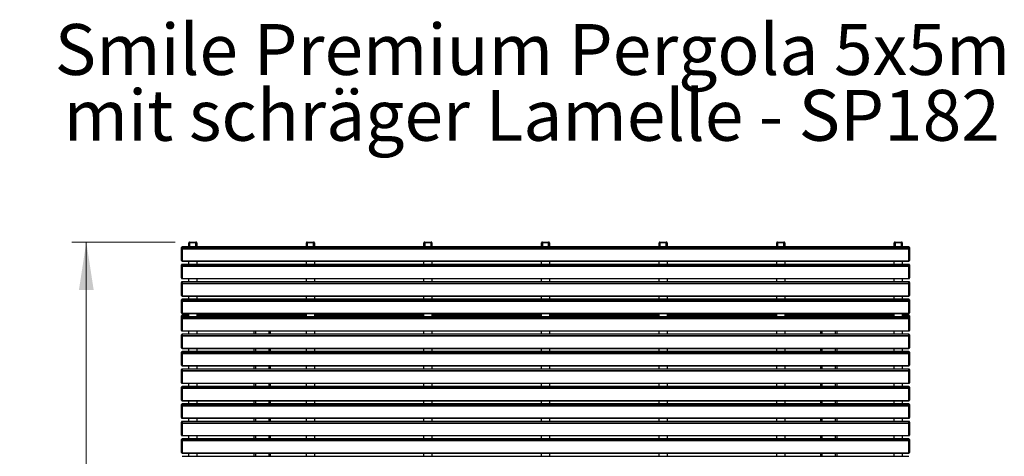
# Model space of a CAD drawing. Units: millimetres. Extents: x 2 to 17.6, y 1.1 to 18.2.
# Drawn here: x 10.8 to 17.6, y 7.1 to 10.1 of the extents above; entities that cross this region are included whole.
import ezdxf

# ---------------------------------------------------------------- set-up
doc = ezdxf.new("R2010")
doc.units = ezdxf.units.MM
doc.styles.add('SLDTEXTSTYLE0', font='TXT', dxfattribs={"width": 0.75})
doc.dimstyles.new('SLDDIMSTYLE0', dxfattribs={"dimtxt": 0.35, "dimasz": 0.3302, "dimexe": 0, "dimexo": 0.0625, "dimgap": 0.0875, "dimtad": 1, "dimlfac": 100, "dimrnd": 1e-09, "dimzin": 12, "dimdsep": 46, "dimtxsty": 'SLDTEXTSTYLE0', "dimsah": 1, "dimcen": 0.09, "dimadec": 0, "dimazin": 3, "dimtfac": 1, "dimtofl": 0, "dimtmove": 0, "dimatfit": 3, "dimfxl": 0, "dimfrac": 2, "dimtolj": 1, "dimtzin": 12, "dimarcsym": 0})

# ---------------------------------------------------------------- blocks, each defined once
blk = doc.blocks.new('_D_5')
at = {"color": 8, "linetype": 'Continuous', "lineweight": 18}
for p, q in [((11.916, 8.5953), (11.2064, 8.5953)), ((11.3064, 8.5953), (11.3064, 3.5953)), ((11.916, 3.5953), (11.2064, 3.5953))]:
    blk.add_line(p, q, dxfattribs=at)
for points in [[(11.3064, 8.5953), (11.2556, 8.2651), (11.3572, 8.2651)], [(11.3064, 3.5953), (11.3572, 3.9255), (11.2556, 3.9255)]]:
    blk.add_solid(points, dxfattribs=at)
at = {"color": 8, "linetype": 'Continuous', "lineweight": 18, "insert": (10.8552, 5.8278), "char_height": 0.35, "attachment_point": 1, "rotation": 90, "style": 'SLDTEXTSTYLE0'}
blk.add_mtext('500', dxfattribs=at)
blk = doc.blocks.new('SW_NOTE_2')
at = {"color": 0, "linetype": 'Continuous', "lineweight": 0, "char_height": 0.35, "attachment_point": 2, "style": 'SLDTEXTSTYLE0'}
for s, insert in [('Smile Premium Pergola 5x5m', (3.1883, 0.4512)), ('mit schräger Lamelle - SP182', (3.1832, -0.0014))]:
    blk.add_mtext(s, dxfattribs=dict(at, insert=insert))

msp = doc.modelspace()

# ---------------------------------------------------------------- linework, layer by layer
at = {"color": 7, "linetype": 'Continuous', "lineweight": 25}
for p, q in [((12.00999, 8.56176), (12.00999, 8.5893)), ((12.01599, 8.5893), (12.00999, 8.5893)), ((12.01599, 8.5893), (12.01599, 8.5953)), ((12.01599, 8.5953), (12.05899, 8.5953)), ((12.05899, 8.5893), (12.01599, 8.5893)), ((12.05899, 8.5953), (12.05899, 8.5893)), ((12.06499, 8.5893), (12.05899, 8.5893)), ((12.06499, 8.5893), (12.06499, 8.56176)), ((12.81749, 8.56176), (12.81749, 8.5893)), ((12.82349, 8.5893), (12.81749, 8.5893)), ((12.82349, 8.5893), (12.82349, 8.5953)), ((12.82349, 8.5953), (12.86649, 8.5953)), ((12.86649, 8.5893), (12.82349, 8.5893)), ((12.86649, 8.5953), (12.86649, 8.5893)), ((12.87249, 8.5893), (12.86649, 8.5893)), ((12.87249, 8.5893), (12.87249, 8.56176)), ((13.63099, 8.5893), (13.62499, 8.5893)), ((13.62499, 8.56176), (13.62499, 8.5893)), ((13.63099, 8.5893), (13.63099, 8.5953)), ((13.63099, 8.5953), (13.67399, 8.5953)), ((13.67399, 8.5893), (13.63099, 8.5893)), ((13.67399, 8.5953), (13.67399, 8.5893)), ((13.67999, 8.5893), (13.67399, 8.5893)), ((13.67999, 8.5893), (13.67999, 8.56176)), ((14.43249, 8.56176), (14.43249, 8.5893)), ((14.43849, 8.5893), (14.43249, 8.5893)), ((14.43849, 8.5893), (14.43849, 8.5953)), ((14.43849, 8.5953), (14.48149, 8.5953)), ((14.48149, 8.5893), (14.43849, 8.5893)), ((14.48149, 8.5953), (14.48149, 8.5893)), ((14.48749, 8.5893), (14.48149, 8.5893)), ((14.48749, 8.5893), (14.48749, 8.56176)), ((15.24599, 8.5893), (15.23999, 8.5893)), ((15.23999, 8.56176), (15.23999, 8.5893)), ((15.24599, 8.5893), (15.24599, 8.5953)), ((15.24599, 8.5953), (15.28899, 8.5953)), ((15.28899, 8.5893), (15.24599, 8.5893)), ((15.28899, 8.5953), (15.28899, 8.5893)), ((15.29499, 8.5893), (15.28899, 8.5893)), ((15.29499, 8.5893), (15.29499, 8.56176)), ((16.04749, 8.56176), (16.04749, 8.5893)), ((16.05349, 8.5893), (16.04749, 8.5893)), ((16.05349, 8.5893), (16.05349, 8.5953)), ((16.05349, 8.5953), (16.09649, 8.5953)), ((16.09649, 8.5893), (16.05349, 8.5893)), ((16.09649, 8.5953), (16.09649, 8.5893)), ((16.10249, 8.5893), (16.09649, 8.5893)), ((16.10249, 8.5893), (16.10249, 8.56176)), ((16.85499, 8.56176), (16.85499, 8.5893)), ((16.86099, 8.5893), (16.85499, 8.5893)), ((16.86099, 8.5893), (16.86099, 8.5953)), ((16.86099, 8.5953), (16.90399, 8.5953)), ((16.90399, 8.5893), (16.86099, 8.5893)), ((16.90399, 8.5953), (16.90399, 8.5893)), ((16.90999, 8.5893), (16.90399, 8.5893)), ((16.90999, 8.5893), (16.90999, 8.56176)), ((11.95999, 8.55004), (11.95999, 8.55776)), ((11.95999, 8.46808), (11.95999, 8.55004)), ((16.95599, 8.56176), (11.96399, 8.56176)), ((11.96399, 8.56082), (11.96399, 8.55311)), ((16.95599, 8.56082), (11.96399, 8.56082)), ((11.96399, 8.54747), (11.96399, 8.55311)), ((11.96399, 8.55311), (16.95599, 8.55311)), ((16.95599, 8.54747), (11.96399, 8.54747)), ((11.96399, 8.54747), (11.96399, 8.46551)), ((16.95599, 8.55311), (16.95599, 8.56082)), ((16.95599, 8.54747), (16.95599, 8.55311)), ((16.95599, 8.46551), (16.95599, 8.54747)), ((16.95999, 8.55776), (16.95999, 8.55004)), ((16.95999, 8.55004), (16.95999, 8.46808)), ((11.96399, 8.46551), (16.95599, 8.46551)), ((11.96399, 8.46408), (16.95599, 8.46408)), ((12.00999, 8.44176), (12.00999, 8.46408)), ((12.06499, 8.46408), (12.06499, 8.44176)), ((12.81749, 8.44176), (12.81749, 8.46408)), ((12.87249, 8.46408), (12.87249, 8.44176)), ((13.62499, 8.44176), (13.62499, 8.46408)), ((13.67999, 8.46408), (13.67999, 8.44176)), ((14.43249, 8.44176), (14.43249, 8.46408)), ((14.48749, 8.46408), (14.48749, 8.44176)), ((15.23999, 8.44176), (15.23999, 8.46408)), ((15.29499, 8.46408), (15.29499, 8.44176)), ((16.04749, 8.44176), (16.04749, 8.46408)), ((16.10249, 8.46408), (16.10249, 8.44176)), ((16.85499, 8.44176), (16.85499, 8.46408)), ((16.90999, 8.46408), (16.90999, 8.44176)), ((11.95999, 8.43004), (11.95999, 8.43776)), ((11.95999, 8.34808), (11.95999, 8.43004)), ((16.95599, 8.44176), (11.96399, 8.44176)), ((11.96399, 8.44082), (11.96399, 8.43311)), ((16.95599, 8.44082), (11.96399, 8.44082)), ((11.96399, 8.42747), (11.96399, 8.43311)), ((11.96399, 8.43311), (16.95599, 8.43311)), ((16.95599, 8.42747), (11.96399, 8.42747)), ((11.96399, 8.42747), (11.96399, 8.34551)), ((16.95599, 8.43311), (16.95599, 8.44082)), ((16.95599, 8.42747), (16.95599, 8.43311)), ((16.95599, 8.34551), (16.95599, 8.42747)), ((16.95999, 8.43776), (16.95999, 8.43004)), ((16.95999, 8.43004), (16.95999, 8.34808)), ((11.95999, 8.31004), (11.95999, 8.31776)), ((11.96399, 8.34551), (16.95599, 8.34551)), ((11.96399, 8.34408), (16.95599, 8.34408)), ((16.95599, 8.32176), (11.96399, 8.32176)), ((11.96399, 8.32082), (11.96399, 8.31311)), ((16.95599, 8.32082), (11.96399, 8.32082)), ((12.00999, 8.32176), (12.00999, 8.34408)), ((12.06499, 8.34408), (12.06499, 8.32176)), ((12.81749, 8.32176), (12.81749, 8.34408)), ((12.87249, 8.34408), (12.87249, 8.32176)), ((13.62499, 8.32176), (13.62499, 8.34408)), ((13.67999, 8.34408), (13.67999, 8.32176)), ((14.43249, 8.32176), (14.43249, 8.34408)), ((14.48749, 8.34408), (14.48749, 8.32176)), ((15.23999, 8.32176), (15.23999, 8.34408)), ((15.29499, 8.34408), (15.29499, 8.32176)), ((16.04749, 8.32176), (16.04749, 8.34408)), ((16.10249, 8.34408), (16.10249, 8.32176)), ((16.85499, 8.32176), (16.85499, 8.34408)), ((16.90999, 8.34408), (16.90999, 8.32176)), ((16.95599, 8.31311), (16.95599, 8.32082)), ((16.95999, 8.31776), (16.95999, 8.31004)), ((11.95999, 8.22808), (11.95999, 8.31004)), ((11.96399, 8.30747), (11.96399, 8.31311)), ((11.96399, 8.31311), (16.95599, 8.31311)), ((16.95599, 8.30747), (11.96399, 8.30747)), ((11.96399, 8.30747), (11.96399, 8.22551)), ((16.95599, 8.30747), (16.95599, 8.31311)), ((16.95599, 8.22551), (16.95599, 8.30747)), ((16.95999, 8.31004), (16.95999, 8.22808)), ((11.95999, 8.19004), (11.95999, 8.19776)), ((11.95999, 8.10808), (11.95999, 8.19004)), ((11.96399, 8.22551), (16.95599, 8.22551)), ((11.96399, 8.22408), (16.95599, 8.22408)), ((16.95599, 8.20176), (11.96399, 8.20176)), ((11.96399, 8.20082), (11.96399, 8.19311)), ((16.95599, 8.20082), (11.96399, 8.20082)), ((11.96399, 8.18747), (11.96399, 8.19311)), ((11.96399, 8.19311), (16.95599, 8.19311)), ((16.95599, 8.18747), (11.96399, 8.18747)), ((11.96399, 8.18747), (11.96399, 8.10551)), ((12.00999, 8.20176), (12.00999, 8.22408)), ((12.06499, 8.22408), (12.06499, 8.20176)), ((12.81749, 8.20176), (12.81749, 8.22408)), ((12.87249, 8.22408), (12.87249, 8.20176)), ((13.62499, 8.20176), (13.62499, 8.22408)), ((13.67999, 8.22408), (13.67999, 8.20176)), ((14.43249, 8.20176), (14.43249, 8.22408)), ((14.48749, 8.22408), (14.48749, 8.20176)), ((15.23999, 8.20176), (15.23999, 8.22408)), ((15.29499, 8.22408), (15.29499, 8.20176)), ((16.04749, 8.20176), (16.04749, 8.22408)), ((16.10249, 8.22408), (16.10249, 8.20176)), ((16.85499, 8.20176), (16.85499, 8.22408)), ((16.90999, 8.22408), (16.90999, 8.20176)), ((16.95599, 8.19311), (16.95599, 8.20082)), ((16.95599, 8.18747), (16.95599, 8.19311)), ((16.95599, 8.10551), (16.95599, 8.18747)), ((16.95999, 8.19776), (16.95999, 8.19004)), ((16.95999, 8.19004), (16.95999, 8.10808)), ((11.95999, 8.07776), (11.95999, 8.0873)), ((11.96799, 8.0873), (11.95999, 8.0873)), ((11.95999, 8.07004), (11.95999, 8.07776)), ((11.95999, 7.98808), (11.95999, 8.07004)), ((11.96399, 8.10551), (16.95599, 8.10551)), ((11.96399, 8.10408), (16.95599, 8.10408)), ((16.95599, 8.08176), (11.96399, 8.08176)), ((11.96399, 8.08082), (11.96399, 8.07311)), ((16.95599, 8.08082), (11.96399, 8.08082)), ((11.96399, 8.06747), (11.96399, 8.07311)), ((11.96399, 8.07311), (16.95599, 8.07311)), ((16.95599, 8.06747), (11.96399, 8.06747)), ((11.96399, 8.06747), (11.96399, 7.98551)), ((11.96799, 8.0953), (12.00999, 8.0953)), ((11.96799, 8.0953), (11.96799, 8.0873)), ((12.00999, 8.08176), (12.00999, 8.10408)), ((12.06499, 8.10408), (12.06499, 8.08176)), ((12.06499, 8.0953), (12.46799, 8.0953)), ((12.46799, 8.0873), (12.45999, 8.0873)), ((12.45999, 8.08176), (12.45999, 8.0873)), ((12.46799, 8.0873), (12.46799, 8.0953)), ((12.46799, 8.0953), (12.56199, 8.0953)), ((12.56199, 8.0873), (12.46799, 8.0873)), ((12.56199, 8.0953), (12.81749, 8.0953)), ((12.56199, 8.0873), (12.56199, 8.0953)), ((12.56999, 8.0873), (12.56199, 8.0873)), ((12.56999, 8.0873), (12.56999, 8.08176)), ((12.81749, 8.08176), (12.81749, 8.10408)), ((12.87249, 8.10408), (12.87249, 8.08176)), ((12.87249, 8.0953), (13.62499, 8.0953)), ((13.62499, 8.08176), (13.62499, 8.10408)), ((13.67999, 8.10408), (13.67999, 8.08176)), ((13.67999, 8.0953), (14.43249, 8.0953)), ((14.43249, 8.08176), (14.43249, 8.10408)), ((14.48749, 8.10408), (14.48749, 8.08176)), ((14.48749, 8.0953), (15.23999, 8.0953)), ((15.23999, 8.08176), (15.23999, 8.10408)), ((15.29499, 8.10408), (15.29499, 8.08176)), ((15.29499, 8.0953), (16.04749, 8.0953)), ((16.04749, 8.08176), (16.04749, 8.10408)), ((16.10249, 8.10408), (16.10249, 8.08176)), ((16.10249, 8.0953), (16.35799, 8.0953)), ((16.34999, 8.08176), (16.34999, 8.0873)), ((16.34999, 8.0873), (16.35799, 8.0873)), ((16.35799, 8.0953), (16.35799, 8.0873)), ((16.35799, 8.0953), (16.45199, 8.0953)), ((16.45199, 8.0873), (16.35799, 8.0873)), ((16.45199, 8.0953), (16.85499, 8.0953)), ((16.45199, 8.0953), (16.45199, 8.0873)), ((16.45199, 8.0873), (16.45999, 8.0873)), ((16.45999, 8.0873), (16.45999, 8.08176)), ((16.85499, 8.08176), (16.85499, 8.10408)), ((16.90999, 8.10408), (16.90999, 8.08176)), ((16.90999, 8.0953), (16.95199, 8.0953)), ((16.95199, 8.0953), (16.95199, 8.0873)), ((16.95999, 8.0873), (16.95199, 8.0873)), ((16.95599, 8.07311), (16.95599, 8.08082)), ((16.95599, 8.06747), (16.95599, 8.07311)), ((16.95599, 7.98551), (16.95599, 8.06747)), ((16.95999, 8.0873), (16.95999, 8.07776)), ((16.95999, 8.07776), (16.95999, 8.07004)), ((16.95999, 8.07004), (16.95999, 7.98808)), ((11.96399, 7.98551), (16.95599, 7.98551)), ((11.96399, 7.98408), (16.95599, 7.98408)), ((12.00999, 7.96176), (12.00999, 7.98408)), ((12.06499, 7.98408), (12.06499, 7.96176)), ((12.45999, 7.96176), (12.45999, 7.98408)), ((12.56999, 7.98408), (12.56999, 7.96176)), ((12.81749, 7.96176), (12.81749, 7.98408)), ((12.87249, 7.98408), (12.87249, 7.96176)), ((13.62499, 7.96176), (13.62499, 7.98408)), ((13.67999, 7.98408), (13.67999, 7.96176)), ((14.43249, 7.96176), (14.43249, 7.98408)), ((14.48749, 7.98408), (14.48749, 7.96176)), ((15.23999, 7.96176), (15.23999, 7.98408)), ((15.29499, 7.98408), (15.29499, 7.96176)), ((16.04749, 7.96176), (16.04749, 7.98408)), ((16.10249, 7.98408), (16.10249, 7.96176)), ((16.34999, 7.96176), (16.34999, 7.98408)), ((16.45999, 7.98408), (16.45999, 7.96176)), ((16.85499, 7.96176), (16.85499, 7.98408)), ((16.90999, 7.98408), (16.90999, 7.96176)), ((11.95999, 7.95004), (11.95999, 7.95776)), ((11.95999, 7.86808), (11.95999, 7.95004)), ((16.95599, 7.96176), (11.96399, 7.96176)), ((11.96399, 7.96082), (11.96399, 7.95311)), ((16.95599, 7.96082), (11.96399, 7.96082)), ((11.96399, 7.94747), (11.96399, 7.95311)), ((11.96399, 7.95311), (16.95599, 7.95311)), ((16.95599, 7.94747), (11.96399, 7.94747)), ((11.96399, 7.94747), (11.96399, 7.86551)), ((16.95599, 7.95311), (16.95599, 7.96082)), ((16.95599, 7.94747), (16.95599, 7.95311)), ((16.95599, 7.86551), (16.95599, 7.94747)), ((16.95999, 7.95776), (16.95999, 7.95004)), ((16.95999, 7.95004), (16.95999, 7.86808)), ((11.96399, 7.86551), (16.95599, 7.86551)), ((11.96399, 7.86408), (16.95599, 7.86408)), ((12.00999, 7.84176), (12.00999, 7.86408)), ((12.06499, 7.86408), (12.06499, 7.84176)), ((12.45999, 7.84176), (12.45999, 7.86408)), ((12.56999, 7.86408), (12.56999, 7.84176)), ((12.81749, 7.84176), (12.81749, 7.86408)), ((12.87249, 7.86408), (12.87249, 7.84176)), ((13.62499, 7.84176), (13.62499, 7.86408)), ((13.67999, 7.86408), (13.67999, 7.84176)), ((14.43249, 7.84176), (14.43249, 7.86408)), ((14.48749, 7.86408), (14.48749, 7.84176)), ((15.23999, 7.84176), (15.23999, 7.86408)), ((15.29499, 7.86408), (15.29499, 7.84176)), ((16.04749, 7.84176), (16.04749, 7.86408)), ((16.10249, 7.86408), (16.10249, 7.84176)), ((16.34999, 7.84176), (16.34999, 7.86408)), ((16.45999, 7.86408), (16.45999, 7.84176)), ((16.85499, 7.84176), (16.85499, 7.86408)), ((16.90999, 7.86408), (16.90999, 7.84176)), ((11.95999, 7.83004), (11.95999, 7.83776)), ((11.95999, 7.74808), (11.95999, 7.83004)), ((16.95599, 7.84176), (11.96399, 7.84176)), ((11.96399, 7.84082), (11.96399, 7.83311)), ((16.95599, 7.84082), (11.96399, 7.84082)), ((11.96399, 7.82747), (11.96399, 7.83311)), ((11.96399, 7.83311), (16.95599, 7.83311)), ((16.95599, 7.82747), (11.96399, 7.82747)), ((11.96399, 7.82747), (11.96399, 7.74551)), ((16.95599, 7.83311), (16.95599, 7.84082)), ((16.95599, 7.82747), (16.95599, 7.83311)), ((16.95599, 7.74551), (16.95599, 7.82747)), ((16.95999, 7.83776), (16.95999, 7.83004)), ((16.95999, 7.83004), (16.95999, 7.74808)), ((11.95999, 7.71004), (11.95999, 7.71776)), ((11.95999, 7.62808), (11.95999, 7.71004)), ((11.96399, 7.74551), (16.95599, 7.74551)), ((11.96399, 7.74408), (16.95599, 7.74408)), ((16.95599, 7.72176), (11.96399, 7.72176)), ((11.96399, 7.72082), (11.96399, 7.71311)), ((16.95599, 7.72082), (11.96399, 7.72082)), ((11.96399, 7.70747), (11.96399, 7.71311)), ((11.96399, 7.71311), (16.95599, 7.71311)), ((12.00999, 7.72176), (12.00999, 7.74408)), ((12.06499, 7.74408), (12.06499, 7.72176)), ((12.45999, 7.72176), (12.45999, 7.74408)), ((12.56999, 7.74408), (12.56999, 7.72176)), ((12.81749, 7.72176), (12.81749, 7.74408)), ((12.87249, 7.74408), (12.87249, 7.72176)), ((13.62499, 7.72176), (13.62499, 7.74408)), ((13.67999, 7.74408), (13.67999, 7.72176)), ((14.43249, 7.72176), (14.43249, 7.74408)), ((14.48749, 7.74408), (14.48749, 7.72176)), ((15.23999, 7.72176), (15.23999, 7.74408)), ((15.29499, 7.74408), (15.29499, 7.72176)), ((16.04749, 7.72176), (16.04749, 7.74408)), ((16.10249, 7.74408), (16.10249, 7.72176)), ((16.34999, 7.72176), (16.34999, 7.74408)), ((16.45999, 7.74408), (16.45999, 7.72176)), ((16.85499, 7.72176), (16.85499, 7.74408)), ((16.90999, 7.74408), (16.90999, 7.72176)), ((16.95599, 7.71311), (16.95599, 7.72082)), ((16.95599, 7.70747), (16.95599, 7.71311)), ((16.95999, 7.71776), (16.95999, 7.71004)), ((16.95999, 7.71004), (16.95999, 7.62808)), ((16.95599, 7.70747), (11.96399, 7.70747)), ((11.96399, 7.70747), (11.96399, 7.62551)), ((16.95599, 7.62551), (16.95599, 7.70747)), ((11.95999, 7.59004), (11.95999, 7.59776)), ((11.95999, 7.50808), (11.95999, 7.59004)), ((11.96399, 7.62551), (16.95599, 7.62551)), ((11.96399, 7.62408), (16.95599, 7.62408)), ((16.95599, 7.60176), (11.96399, 7.60176)), ((11.96399, 7.60082), (11.96399, 7.59311)), ((16.95599, 7.60082), (11.96399, 7.60082)), ((11.96399, 7.58747), (11.96399, 7.59311)), ((11.96399, 7.59311), (16.95599, 7.59311)), ((16.95599, 7.58747), (11.96399, 7.58747)), ((11.96399, 7.58747), (11.96399, 7.50551)), ((12.00999, 7.60176), (12.00999, 7.62408)), ((12.06499, 7.62408), (12.06499, 7.60176)), ((12.45999, 7.60176), (12.45999, 7.62408)), ((12.56999, 7.62408), (12.56999, 7.60176)), ((12.81749, 7.60176), (12.81749, 7.62408)), ((12.87249, 7.62408), (12.87249, 7.60176)), ((13.62499, 7.60176), (13.62499, 7.62408)), ((13.67999, 7.62408), (13.67999, 7.60176)), ((14.43249, 7.60176), (14.43249, 7.62408)), ((14.48749, 7.62408), (14.48749, 7.60176)), ((15.23999, 7.60176), (15.23999, 7.62408)), ((15.29499, 7.62408), (15.29499, 7.60176)), ((16.04749, 7.60176), (16.04749, 7.62408)), ((16.10249, 7.62408), (16.10249, 7.60176)), ((16.34999, 7.60176), (16.34999, 7.62408)), ((16.45999, 7.62408), (16.45999, 7.60176)), ((16.85499, 7.60176), (16.85499, 7.62408)), ((16.90999, 7.62408), (16.90999, 7.60176)), ((16.95599, 7.59311), (16.95599, 7.60082)), ((16.95599, 7.58747), (16.95599, 7.59311)), ((16.95599, 7.50551), (16.95599, 7.58747)), ((16.95999, 7.59776), (16.95999, 7.59004)), ((16.95999, 7.59004), (16.95999, 7.50808)), ((11.96399, 7.50551), (16.95599, 7.50551)), ((11.95999, 7.47004), (11.95999, 7.47776)), ((11.95999, 7.38808), (11.95999, 7.47004)), ((11.96399, 7.50408), (16.95599, 7.50408)), ((16.95599, 7.48176), (11.96399, 7.48176)), ((11.96399, 7.48082), (11.96399, 7.47311)), ((16.95599, 7.48082), (11.96399, 7.48082)), ((11.96399, 7.46747), (11.96399, 7.47311)), ((11.96399, 7.47311), (16.95599, 7.47311)), ((16.95599, 7.46747), (11.96399, 7.46747)), ((11.96399, 7.46747), (11.96399, 7.38551)), ((12.00999, 7.48176), (12.00999, 7.50408)), ((12.06499, 7.50408), (12.06499, 7.48176)), ((12.45999, 7.48176), (12.45999, 7.50408)), ((12.56999, 7.50408), (12.56999, 7.48176)), ((12.81749, 7.48176), (12.81749, 7.50408)), ((12.87249, 7.50408), (12.87249, 7.48176)), ((13.62499, 7.48176), (13.62499, 7.50408)), ((13.67999, 7.50408), (13.67999, 7.48176)), ((14.43249, 7.48176), (14.43249, 7.50408)), ((14.48749, 7.50408), (14.48749, 7.48176)), ((15.23999, 7.48176), (15.23999, 7.50408)), ((15.29499, 7.50408), (15.29499, 7.48176)), ((16.04749, 7.48176), (16.04749, 7.50408)), ((16.10249, 7.50408), (16.10249, 7.48176)), ((16.34999, 7.48176), (16.34999, 7.50408)), ((16.45999, 7.50408), (16.45999, 7.48176)), ((16.85499, 7.48176), (16.85499, 7.50408)), ((16.90999, 7.50408), (16.90999, 7.48176)), ((16.95599, 7.47311), (16.95599, 7.48082)), ((16.95599, 7.46747), (16.95599, 7.47311)), ((16.95599, 7.38551), (16.95599, 7.46747)), ((16.95999, 7.47776), (16.95999, 7.47004)), ((16.95999, 7.47004), (16.95999, 7.38808)), ((11.96399, 7.38551), (16.95599, 7.38551)), ((11.96399, 7.38408), (16.95599, 7.38408)), ((12.00999, 7.36176), (12.00999, 7.38408)), ((12.06499, 7.38408), (12.06499, 7.36176)), ((12.45999, 7.36176), (12.45999, 7.38408)), ((12.56999, 7.38408), (12.56999, 7.36176)), ((12.81749, 7.36176), (12.81749, 7.38408)), ((12.87249, 7.38408), (12.87249, 7.36176)), ((13.62499, 7.36176), (13.62499, 7.38408)), ((13.67999, 7.38408), (13.67999, 7.36176)), ((14.43249, 7.36176), (14.43249, 7.38408)), ((14.48749, 7.38408), (14.48749, 7.36176)), ((15.23999, 7.36176), (15.23999, 7.38408)), ((15.29499, 7.38408), (15.29499, 7.36176)), ((16.04749, 7.36176), (16.04749, 7.38408)), ((16.10249, 7.38408), (16.10249, 7.36176)), ((16.34999, 7.36176), (16.34999, 7.38408)), ((16.45999, 7.38408), (16.45999, 7.36176)), ((16.85499, 7.36176), (16.85499, 7.38408)), ((16.90999, 7.38408), (16.90999, 7.36176)), ((11.95999, 7.35004), (11.95999, 7.35776)), ((11.95999, 7.26808), (11.95999, 7.35004)), ((16.95599, 7.36176), (11.96399, 7.36176)), ((11.96399, 7.36082), (11.96399, 7.35311)), ((16.95599, 7.36082), (11.96399, 7.36082)), ((11.96399, 7.34747), (11.96399, 7.35311)), ((11.96399, 7.35311), (16.95599, 7.35311)), ((16.95599, 7.34747), (11.96399, 7.34747)), ((11.96399, 7.34747), (11.96399, 7.26551)), ((16.95599, 7.35311), (16.95599, 7.36082)), ((16.95599, 7.34747), (16.95599, 7.35311)), ((16.95599, 7.26551), (16.95599, 7.34747)), ((16.95999, 7.35776), (16.95999, 7.35004)), ((16.95999, 7.35004), (16.95999, 7.26808)), ((11.95999, 7.23004), (11.95999, 7.23776)), ((11.96399, 7.26551), (16.95599, 7.26551)), ((11.96399, 7.26408), (16.95599, 7.26408)), ((16.95599, 7.24176), (11.96399, 7.24176)), ((11.96399, 7.24082), (11.96399, 7.23311)), ((16.95599, 7.24082), (11.96399, 7.24082)), ((12.00999, 7.24176), (12.00999, 7.26408)), ((12.06499, 7.26408), (12.06499, 7.24176)), ((12.45999, 7.24176), (12.45999, 7.26408)), ((12.56999, 7.26408), (12.56999, 7.24176)), ((12.81749, 7.24176), (12.81749, 7.26408)), ((12.87249, 7.26408), (12.87249, 7.24176)), ((13.62499, 7.24176), (13.62499, 7.26408)), ((13.67999, 7.26408), (13.67999, 7.24176)), ((14.43249, 7.24176), (14.43249, 7.26408)), ((14.48749, 7.26408), (14.48749, 7.24176)), ((15.23999, 7.24176), (15.23999, 7.26408)), ((15.29499, 7.26408), (15.29499, 7.24176)), ((16.04749, 7.24176), (16.04749, 7.26408)), ((16.10249, 7.26408), (16.10249, 7.24176)), ((16.34999, 7.24176), (16.34999, 7.26408)), ((16.45999, 7.26408), (16.45999, 7.24176)), ((16.85499, 7.24176), (16.85499, 7.26408)), ((16.90999, 7.26408), (16.90999, 7.24176)), ((16.95599, 7.23311), (16.95599, 7.24082)), ((16.95999, 7.23776), (16.95999, 7.23004)), ((11.95999, 7.14808), (11.95999, 7.23004)), ((11.96399, 7.22747), (11.96399, 7.23311)), ((11.96399, 7.23311), (16.95599, 7.23311)), ((16.95599, 7.22747), (11.96399, 7.22747)), ((11.96399, 7.22747), (11.96399, 7.14551)), ((16.95599, 7.22747), (16.95599, 7.23311)), ((16.95599, 7.14551), (16.95599, 7.22747)), ((16.95999, 7.23004), (16.95999, 7.14808)), ((11.96399, 7.14551), (16.95599, 7.14551)), ((11.96399, 7.14408), (16.95599, 7.14408)), ((16.95599, 7.12176), (11.96399, 7.12176)), ((12.00999, 7.12176), (12.00999, 7.14408)), ((12.06499, 7.14408), (12.06499, 7.12176)), ((12.45999, 7.12176), (12.45999, 7.14408)), ((12.56999, 7.14408), (12.56999, 7.12176)), ((12.81749, 7.12176), (12.81749, 7.14408)), ((12.87249, 7.14408), (12.87249, 7.12176)), ((13.62499, 7.12176), (13.62499, 7.14408)), ((13.67999, 7.14408), (13.67999, 7.12176)), ((14.43249, 7.12176), (14.43249, 7.14408)), ((14.48749, 7.14408), (14.48749, 7.12176)), ((15.23999, 7.12176), (15.23999, 7.14408)), ((15.29499, 7.14408), (15.29499, 7.12176)), ((16.04749, 7.12176), (16.04749, 7.14408)), ((16.10249, 7.14408), (16.10249, 7.12176)), ((16.34999, 7.12176), (16.34999, 7.14408)), ((16.45999, 7.14408), (16.45999, 7.12176)), ((16.85499, 7.12176), (16.85499, 7.14408)), ((16.90999, 7.14408), (16.90999, 7.12176))]:
    msp.add_line(p, q, dxfattribs=at)
at = {"color": 8, "linetype": 'Continuous', "lineweight": 25}
for p, q in [((12.01599, 8.5893), (12.01599, 8.56176)), ((12.05899, 8.56176), (12.05899, 8.5893)), ((12.82349, 8.5893), (12.82349, 8.56176)), ((12.86649, 8.56176), (12.86649, 8.5893)), ((13.63099, 8.5893), (13.63099, 8.56176)), ((13.67399, 8.56176), (13.67399, 8.5893)), ((14.43849, 8.5893), (14.43849, 8.56176)), ((14.48149, 8.56176), (14.48149, 8.5893)), ((15.24599, 8.5893), (15.24599, 8.56176)), ((15.28899, 8.56176), (15.28899, 8.5893)), ((16.05349, 8.5893), (16.05349, 8.56176)), ((16.09649, 8.56176), (16.09649, 8.5893)), ((16.86099, 8.5893), (16.86099, 8.56176)), ((16.90399, 8.56176), (16.90399, 8.5893)), ((11.96399, 8.56082), (11.96399, 8.56176)), ((16.95599, 8.56082), (16.95599, 8.56176)), ((11.96399, 8.46408), (11.96399, 8.46551)), ((16.95599, 8.46408), (16.95599, 8.46551)), ((11.96399, 8.44082), (11.96399, 8.44176)), ((16.95599, 8.44082), (16.95599, 8.44176)), ((11.96399, 8.34408), (11.96399, 8.34551)), ((11.96399, 8.32082), (11.96399, 8.32176)), ((16.95599, 8.34408), (16.95599, 8.34551)), ((16.95599, 8.32082), (16.95599, 8.32176)), ((11.96399, 8.22408), (11.96399, 8.22551)), ((11.96399, 8.20082), (11.96399, 8.20176)), ((16.95599, 8.22408), (16.95599, 8.22551)), ((16.95599, 8.20082), (16.95599, 8.20176)), ((11.96399, 8.10408), (11.96399, 8.10551)), ((11.96399, 8.08082), (11.96399, 8.08176)), ((11.96799, 8.0873), (11.96799, 8.08176)), ((12.00999, 8.0873), (11.96799, 8.0873)), ((12.45999, 8.0873), (12.06499, 8.0873)), ((12.46799, 8.0873), (12.46799, 8.08176)), ((12.56199, 8.08176), (12.56199, 8.0873)), ((12.81749, 8.0873), (12.56999, 8.0873)), ((13.62499, 8.0873), (12.87249, 8.0873)), ((14.43249, 8.0873), (13.67999, 8.0873)), ((15.23999, 8.0873), (14.48749, 8.0873)), ((16.04749, 8.0873), (15.29499, 8.0873)), ((16.34999, 8.0873), (16.10249, 8.0873)), ((16.35799, 8.0873), (16.35799, 8.08176)), ((16.45199, 8.08176), (16.45199, 8.0873)), ((16.85499, 8.0873), (16.45999, 8.0873)), ((16.95199, 8.0873), (16.90999, 8.0873)), ((16.95199, 8.08176), (16.95199, 8.0873)), ((16.95599, 8.10408), (16.95599, 8.10551)), ((16.95599, 8.08082), (16.95599, 8.08176)), ((11.96399, 7.98408), (11.96399, 7.98551)), ((12.46799, 7.98408), (12.46799, 7.96176)), ((12.56199, 7.96176), (12.56199, 7.98408)), ((16.35799, 7.98408), (16.35799, 7.96176)), ((16.45199, 7.96176), (16.45199, 7.98408)), ((16.95599, 7.98408), (16.95599, 7.98551)), ((11.96399, 7.96082), (11.96399, 7.96176)), ((16.95599, 7.96082), (16.95599, 7.96176)), ((11.96399, 7.86408), (11.96399, 7.86551)), ((12.46799, 7.86408), (12.46799, 7.84176)), ((12.56199, 7.84176), (12.56199, 7.86408)), ((16.35799, 7.86408), (16.35799, 7.84176)), ((16.45199, 7.84176), (16.45199, 7.86408)), ((16.95599, 7.86408), (16.95599, 7.86551)), ((11.96399, 7.84082), (11.96399, 7.84176)), ((16.95599, 7.84082), (16.95599, 7.84176)), ((11.96399, 7.74408), (11.96399, 7.74551)), ((11.96399, 7.72082), (11.96399, 7.72176)), ((12.46799, 7.74408), (12.46799, 7.72176)), ((12.56199, 7.72176), (12.56199, 7.74408)), ((16.35799, 7.74408), (16.35799, 7.72176)), ((16.45199, 7.72176), (16.45199, 7.74408)), ((16.95599, 7.74408), (16.95599, 7.74551)), ((16.95599, 7.72082), (16.95599, 7.72176)), ((11.96399, 7.62408), (11.96399, 7.62551)), ((11.96399, 7.60082), (11.96399, 7.60176)), ((12.46799, 7.62408), (12.46799, 7.60176)), ((12.56199, 7.60176), (12.56199, 7.62408)), ((16.35799, 7.62408), (16.35799, 7.60176)), ((16.45199, 7.60176), (16.45199, 7.62408)), ((16.95599, 7.62408), (16.95599, 7.62551)), ((16.95599, 7.60082), (16.95599, 7.60176)), ((11.96399, 7.50408), (11.96399, 7.50551)), ((16.95599, 7.50408), (16.95599, 7.50551)), ((11.96399, 7.48082), (11.96399, 7.48176)), ((12.46799, 7.50408), (12.46799, 7.48176)), ((12.56199, 7.48176), (12.56199, 7.50408)), ((16.35799, 7.50408), (16.35799, 7.48176)), ((16.45199, 7.48176), (16.45199, 7.50408)), ((16.95599, 7.48082), (16.95599, 7.48176)), ((11.96399, 7.38408), (11.96399, 7.38551)), ((12.46799, 7.38408), (12.46799, 7.36176)), ((12.56199, 7.36176), (12.56199, 7.38408)), ((16.35799, 7.38408), (16.35799, 7.36176)), ((16.45199, 7.36176), (16.45199, 7.38408)), ((16.95599, 7.38408), (16.95599, 7.38551)), ((11.96399, 7.36082), (11.96399, 7.36176)), ((16.95599, 7.36082), (16.95599, 7.36176)), ((11.96399, 7.26408), (11.96399, 7.26551)), ((11.96399, 7.24082), (11.96399, 7.24176)), ((12.46799, 7.26408), (12.46799, 7.24176)), ((12.56199, 7.24176), (12.56199, 7.26408)), ((16.35799, 7.26408), (16.35799, 7.24176)), ((16.45199, 7.24176), (16.45199, 7.26408)), ((16.95599, 7.26408), (16.95599, 7.26551)), ((16.95599, 7.24082), (16.95599, 7.24176)), ((11.96399, 7.14408), (11.96399, 7.14551)), ((11.96399, 7.12082), (11.96399, 7.12176)), ((12.46799, 7.14408), (12.46799, 7.12176)), ((12.56199, 7.12176), (12.56199, 7.14408)), ((16.35799, 7.14408), (16.35799, 7.12176)), ((16.45199, 7.12176), (16.45199, 7.14408)), ((16.95599, 7.14408), (16.95599, 7.14551)), ((16.95599, 7.12082), (16.95599, 7.12176))]:
    msp.add_line(p, q, dxfattribs=at)
at = {"color": 7, "linetype": 'Continuous', "lineweight": 25, "flags": 128}
for points in [[(11.95999, 8.55004), (11.96007, 8.54954), (11.9603, 8.54906), (11.96067, 8.54862), (11.96116, 8.54823), (11.96177, 8.54791), (11.96246, 8.54767), (11.96321, 8.54752), (11.96399, 8.54747)], [(16.95599, 8.54747), (16.95677, 8.54752), (16.95752, 8.54767), (16.95821, 8.54791), (16.95882, 8.54823), (16.95932, 8.54862), (16.95969, 8.54906), (16.95991, 8.54954), (16.95999, 8.55004)], [(11.95999, 8.46808), (11.96007, 8.46758), (11.9603, 8.46709), (11.96067, 8.46665), (11.96116, 8.46626), (11.96177, 8.46594), (11.96246, 8.4657), (11.96321, 8.46556), (11.96399, 8.46551)], [(16.95599, 8.46551), (16.95677, 8.46556), (16.95752, 8.4657), (16.95821, 8.46594), (16.95882, 8.46626), (16.95932, 8.46665), (16.95969, 8.46709), (16.95991, 8.46758), (16.95999, 8.46808)], [(11.95999, 8.43004), (11.96007, 8.42954), (11.9603, 8.42906), (11.96067, 8.42862), (11.96116, 8.42823), (11.96177, 8.42791), (11.96246, 8.42767), (11.96321, 8.42752), (11.96399, 8.42747)], [(16.95599, 8.42747), (16.95677, 8.42752), (16.95752, 8.42767), (16.95821, 8.42791), (16.95882, 8.42823), (16.95932, 8.42862), (16.95969, 8.42906), (16.95991, 8.42954), (16.95999, 8.43004)], [(11.95999, 8.34808), (11.96007, 8.34758), (11.9603, 8.34709), (11.96067, 8.34665), (11.96116, 8.34626), (11.96177, 8.34594), (11.96246, 8.3457), (11.96321, 8.34556), (11.96399, 8.34551)], [(16.95599, 8.34551), (16.95677, 8.34556), (16.95752, 8.3457), (16.95821, 8.34594), (16.95882, 8.34626), (16.95932, 8.34665), (16.95969, 8.34709), (16.95991, 8.34758), (16.95999, 8.34808)], [(11.95999, 8.31004), (11.96007, 8.30954), (11.9603, 8.30906), (11.96067, 8.30862), (11.96116, 8.30823), (11.96177, 8.30791), (11.96246, 8.30767), (11.96321, 8.30752), (11.96399, 8.30747)], [(16.95599, 8.30747), (16.95677, 8.30752), (16.95752, 8.30767), (16.95821, 8.30791), (16.95882, 8.30823), (16.95932, 8.30862), (16.95969, 8.30906), (16.95991, 8.30954), (16.95999, 8.31004)], [(11.95999, 8.22808), (11.96007, 8.22758), (11.9603, 8.22709), (11.96067, 8.22665), (11.96116, 8.22626), (11.96177, 8.22594), (11.96246, 8.2257), (11.96321, 8.22556), (11.96399, 8.22551)], [(11.95999, 8.19004), (11.96007, 8.18954), (11.9603, 8.18906), (11.96067, 8.18862), (11.96116, 8.18823), (11.96177, 8.18791), (11.96246, 8.18767), (11.96321, 8.18752), (11.96399, 8.18747)], [(16.95599, 8.22551), (16.95677, 8.22556), (16.95752, 8.2257), (16.95821, 8.22594), (16.95882, 8.22626), (16.95932, 8.22665), (16.95969, 8.22709), (16.95991, 8.22758), (16.95999, 8.22808)], [(16.95599, 8.18747), (16.95677, 8.18752), (16.95752, 8.18767), (16.95821, 8.18791), (16.95882, 8.18823), (16.95932, 8.18862), (16.95969, 8.18906), (16.95991, 8.18954), (16.95999, 8.19004)], [(11.95999, 8.10808), (11.96007, 8.10758), (11.9603, 8.10709), (11.96067, 8.10665), (11.96116, 8.10626), (11.96177, 8.10594), (11.96246, 8.1057), (11.96321, 8.10556), (11.96399, 8.10551)], [(11.95999, 8.07004), (11.96007, 8.06954), (11.9603, 8.06906), (11.96067, 8.06862), (11.96116, 8.06823), (11.96177, 8.06791), (11.96246, 8.06767), (11.96321, 8.06752), (11.96399, 8.06747)], [(16.95599, 8.10551), (16.95677, 8.10556), (16.95752, 8.1057), (16.95821, 8.10594), (16.95882, 8.10626), (16.95932, 8.10665), (16.95969, 8.10709), (16.95991, 8.10758), (16.95999, 8.10808)], [(16.95599, 8.06747), (16.95677, 8.06752), (16.95752, 8.06767), (16.95821, 8.06791), (16.95882, 8.06823), (16.95932, 8.06862), (16.95969, 8.06906), (16.95991, 8.06954), (16.95999, 8.07004)], [(11.95999, 7.98808), (11.96007, 7.98758), (11.9603, 7.98709), (11.96067, 7.98665), (11.96116, 7.98626), (11.96177, 7.98594), (11.96246, 7.9857), (11.96321, 7.98556), (11.96399, 7.98551)], [(16.95599, 7.98551), (16.95677, 7.98556), (16.95752, 7.9857), (16.95821, 7.98594), (16.95882, 7.98626), (16.95932, 7.98665), (16.95969, 7.98709), (16.95991, 7.98758), (16.95999, 7.98808)], [(11.95999, 7.95004), (11.96007, 7.94954), (11.9603, 7.94906), (11.96067, 7.94862), (11.96116, 7.94823), (11.96177, 7.94791), (11.96246, 7.94767), (11.96321, 7.94752), (11.96399, 7.94747)], [(16.95599, 7.94747), (16.95677, 7.94752), (16.95752, 7.94767), (16.95821, 7.94791), (16.95882, 7.94823), (16.95932, 7.94862), (16.95969, 7.94906), (16.95991, 7.94954), (16.95999, 7.95004)], [(11.95999, 7.86808), (11.96007, 7.86758), (11.9603, 7.86709), (11.96067, 7.86665), (11.96116, 7.86626), (11.96177, 7.86594), (11.96246, 7.8657), (11.96321, 7.86556), (11.96399, 7.86551)], [(16.95599, 7.86551), (16.95677, 7.86556), (16.95752, 7.8657), (16.95821, 7.86594), (16.95882, 7.86626), (16.95932, 7.86665), (16.95969, 7.86709), (16.95991, 7.86758), (16.95999, 7.86808)], [(11.95999, 7.83004), (11.96007, 7.82954), (11.9603, 7.82906), (11.96067, 7.82862), (11.96116, 7.82823), (11.96177, 7.82791), (11.96246, 7.82767), (11.96321, 7.82752), (11.96399, 7.82747)], [(16.95599, 7.82747), (16.95677, 7.82752), (16.95752, 7.82767), (16.95821, 7.82791), (16.95882, 7.82823), (16.95932, 7.82862), (16.95969, 7.82906), (16.95991, 7.82954), (16.95999, 7.83004)], [(11.95999, 7.74808), (11.96007, 7.74758), (11.9603, 7.74709), (11.96067, 7.74665), (11.96116, 7.74626), (11.96177, 7.74594), (11.96246, 7.7457), (11.96321, 7.74556), (11.96399, 7.74551)], [(11.95999, 7.71004), (11.96007, 7.70954), (11.9603, 7.70906), (11.96067, 7.70862), (11.96116, 7.70823), (11.96177, 7.70791), (11.96246, 7.70767), (11.96321, 7.70752), (11.96399, 7.70747)], [(16.95599, 7.74551), (16.95677, 7.74556), (16.95752, 7.7457), (16.95821, 7.74594), (16.95882, 7.74626), (16.95932, 7.74665), (16.95969, 7.74709), (16.95991, 7.74758), (16.95999, 7.74808)], [(16.95599, 7.70747), (16.95677, 7.70752), (16.95752, 7.70767), (16.95821, 7.70791), (16.95882, 7.70823), (16.95932, 7.70862), (16.95969, 7.70906), (16.95991, 7.70954), (16.95999, 7.71004)], [(11.95999, 7.62808), (11.96007, 7.62758), (11.9603, 7.62709), (11.96067, 7.62665), (11.96116, 7.62626), (11.96177, 7.62594), (11.96246, 7.6257), (11.96321, 7.62556), (11.96399, 7.62551)], [(11.95999, 7.59004), (11.96007, 7.58954), (11.9603, 7.58906), (11.96067, 7.58862), (11.96116, 7.58823), (11.96177, 7.58791), (11.96246, 7.58767), (11.96321, 7.58752), (11.96399, 7.58747)], [(16.95599, 7.62551), (16.95677, 7.62556), (16.95752, 7.6257), (16.95821, 7.62594), (16.95882, 7.62626), (16.95932, 7.62665), (16.95969, 7.62709), (16.95991, 7.62758), (16.95999, 7.62808)], [(16.95599, 7.58747), (16.95677, 7.58752), (16.95752, 7.58767), (16.95821, 7.58791), (16.95882, 7.58823), (16.95932, 7.58862), (16.95969, 7.58906), (16.95991, 7.58954), (16.95999, 7.59004)], [(11.95999, 7.50808), (11.96007, 7.50758), (11.9603, 7.50709), (11.96067, 7.50665), (11.96116, 7.50626), (11.96177, 7.50594), (11.96246, 7.5057), (11.96321, 7.50556), (11.96399, 7.50551)], [(16.95599, 7.50551), (16.95677, 7.50556), (16.95752, 7.5057), (16.95821, 7.50594), (16.95882, 7.50626), (16.95932, 7.50665), (16.95969, 7.50709), (16.95991, 7.50758), (16.95999, 7.50808)], [(11.95999, 7.47004), (11.96007, 7.46954), (11.9603, 7.46906), (11.96067, 7.46862), (11.96116, 7.46823), (11.96177, 7.46791), (11.96246, 7.46767), (11.96321, 7.46752), (11.96399, 7.46747)], [(16.95599, 7.46747), (16.95677, 7.46752), (16.95752, 7.46767), (16.95821, 7.46791), (16.95882, 7.46823), (16.95932, 7.46862), (16.95969, 7.46906), (16.95991, 7.46954), (16.95999, 7.47004)], [(11.95999, 7.38808), (11.96007, 7.38758), (11.9603, 7.38709), (11.96067, 7.38665), (11.96116, 7.38626), (11.96177, 7.38594), (11.96246, 7.3857), (11.96321, 7.38556), (11.96399, 7.38551)], [(16.95599, 7.38551), (16.95677, 7.38556), (16.95752, 7.3857), (16.95821, 7.38594), (16.95882, 7.38626), (16.95932, 7.38665), (16.95969, 7.38709), (16.95991, 7.38758), (16.95999, 7.38808)], [(11.95999, 7.35004), (11.96007, 7.34954), (11.9603, 7.34906), (11.96067, 7.34862), (11.96116, 7.34823), (11.96177, 7.34791), (11.96246, 7.34767), (11.96321, 7.34752), (11.96399, 7.34747)], [(16.95599, 7.34747), (16.95677, 7.34752), (16.95752, 7.34767), (16.95821, 7.34791), (16.95882, 7.34823), (16.95932, 7.34862), (16.95969, 7.34906), (16.95991, 7.34954), (16.95999, 7.35004)], [(11.95999, 7.26808), (11.96007, 7.26758), (11.9603, 7.26709), (11.96067, 7.26665), (11.96116, 7.26626), (11.96177, 7.26594), (11.96246, 7.2657), (11.96321, 7.26556), (11.96399, 7.26551)], [(16.95599, 7.26551), (16.95677, 7.26556), (16.95752, 7.2657), (16.95821, 7.26594), (16.95882, 7.26626), (16.95932, 7.26665), (16.95969, 7.26709), (16.95991, 7.26758), (16.95999, 7.26808)], [(11.95999, 7.23004), (11.96007, 7.22954), (11.9603, 7.22906), (11.96067, 7.22862), (11.96116, 7.22823), (11.96177, 7.22791), (11.96246, 7.22767), (11.96321, 7.22752), (11.96399, 7.22747)], [(16.95599, 7.22747), (16.95677, 7.22752), (16.95752, 7.22767), (16.95821, 7.22791), (16.95882, 7.22823), (16.95932, 7.22862), (16.95969, 7.22906), (16.95991, 7.22954), (16.95999, 7.23004)], [(11.95999, 7.14808), (11.96007, 7.14758), (11.9603, 7.14709), (11.96067, 7.14665), (11.96116, 7.14626), (11.96177, 7.14594), (11.96246, 7.1457), (11.96321, 7.14556), (11.96399, 7.14551)], [(16.95599, 7.14551), (16.95677, 7.14556), (16.95752, 7.1457), (16.95821, 7.14594), (16.95882, 7.14626), (16.95932, 7.14665), (16.95969, 7.14709), (16.95991, 7.14758), (16.95999, 7.14808)]]:
    msp.add_lwpolyline(points, dxfattribs=at)
at = {"color": 7, "linetype": 'Continuous', "lineweight": 25}
for centre, radius, start, end in [((12.01599, 8.5893), 0.006, 90, 180), ((12.05899, 8.5893), 0.006, 0, 90), ((12.82349, 8.5893), 0.006, 90, 180), ((12.86649, 8.5893), 0.006, 0, 90), ((13.63099, 8.5893), 0.006, 90, 180), ((13.67399, 8.5893), 0.006, 0, 90), ((14.43849, 8.5893), 0.006, 90, 180), ((14.48149, 8.5893), 0.006, 0, 90), ((15.24599, 8.5893), 0.006, 90, 180), ((15.28899, 8.5893), 0.006, 0, 90), ((16.05349, 8.5893), 0.006, 90, 180), ((16.09649, 8.5893), 0.006, 0, 90), ((16.86099, 8.5893), 0.006, 90, 180), ((16.90399, 8.5893), 0.006, 0, 90), ((11.96399, 8.55776), 0.004, 90, 180), ((11.96358, 8.55722), 0.00363, 83.459126, 171.448313), ((11.96358, 8.5495), 0.00363, 83.459126, 171.448313), ((16.95599, 8.55776), 0.004, 0, 90), ((16.9564, 8.55722), 0.00363, 8.551687, 96.540874), ((16.9564, 8.5495), 0.00363, 8.551687, 96.540874), ((11.96399, 8.46808), 0.004, 180, 270), ((16.95599, 8.46808), 0.004, 270, 0), ((11.96399, 8.43776), 0.004, 90, 180), ((11.96358, 8.43722), 0.00363, 83.459126, 171.448313), ((11.96358, 8.4295), 0.00363, 83.459126, 171.448313), ((16.95599, 8.43776), 0.004, 0, 90), ((16.9564, 8.43722), 0.00363, 8.551687, 96.540874), ((16.9564, 8.4295), 0.00363, 8.551687, 96.540874), ((11.96399, 8.34808), 0.004, 180, 270), ((11.96399, 8.31776), 0.004, 90, 180), ((11.96358, 8.31722), 0.00363, 83.459126, 171.448313), ((16.95599, 8.34808), 0.004, 270, 0), ((16.95599, 8.31776), 0.004, 0, 90), ((16.9564, 8.31722), 0.00363, 8.551687, 96.540874), ((11.96358, 8.3095), 0.00363, 83.459126, 171.448313), ((16.9564, 8.3095), 0.00363, 8.551687, 96.540874), ((11.96399, 8.22808), 0.004, 180, 270), ((11.96399, 8.19776), 0.004, 90, 180), ((11.96358, 8.19722), 0.00363, 83.459126, 171.448313), ((11.96358, 8.1895), 0.00363, 83.459126, 171.448313), ((16.95599, 8.22808), 0.004, 270, 0), ((16.95599, 8.19776), 0.004, 0, 90), ((16.9564, 8.19722), 0.00363, 8.551687, 96.540874), ((16.9564, 8.1895), 0.00363, 8.551687, 96.540874), ((11.96399, 8.10808), 0.004, 180, 270), ((11.96799, 8.0873), 0.008, 90, 180), ((11.96399, 8.07776), 0.004, 90, 180), ((11.96358, 8.07722), 0.00363, 83.459126, 171.448313), ((11.96358, 8.0695), 0.00363, 83.459126, 171.448313), ((12.46799, 8.0873), 0.008, 90, 180), ((12.56199, 8.0873), 0.008, 0, 90), ((16.35799, 8.0873), 0.008, 90, 180), ((16.45199, 8.0873), 0.008, 0, 90), ((16.95199, 8.0873), 0.008, 0, 90), ((16.95599, 8.10808), 0.004, 270, 0), ((16.95599, 8.07776), 0.004, 0, 90), ((16.9564, 8.07722), 0.00363, 8.551687, 96.540874), ((16.9564, 8.0695), 0.00363, 8.551687, 96.540874), ((11.96399, 7.98808), 0.004, 180, 270), ((16.95599, 7.98808), 0.004, 270, 0), ((11.96399, 7.95776), 0.004, 90, 180), ((11.96358, 7.95722), 0.00363, 83.459126, 171.448313), ((11.96358, 7.9495), 0.00363, 83.459126, 171.448313), ((16.95599, 7.95776), 0.004, 0, 90), ((16.9564, 7.95722), 0.00363, 8.551687, 96.540874), ((16.9564, 7.9495), 0.00363, 8.551687, 96.540874), ((11.96399, 7.86808), 0.004, 180, 270), ((16.95599, 7.86808), 0.004, 270, 0), ((11.96399, 7.83776), 0.004, 90, 180), ((11.96358, 7.83722), 0.00363, 83.459126, 171.448313), ((11.96358, 7.8295), 0.00363, 83.459126, 171.448313), ((16.95599, 7.83776), 0.004, 0, 90), ((16.9564, 7.83722), 0.00363, 8.551687, 96.540874), ((16.9564, 7.8295), 0.00363, 8.551687, 96.540874), ((11.96399, 7.74808), 0.004, 180, 270), ((11.96399, 7.71776), 0.004, 90, 180), ((11.96358, 7.71722), 0.00363, 83.459126, 171.448313), ((11.96358, 7.7095), 0.00363, 83.459126, 171.448313), ((16.95599, 7.74808), 0.004, 270, 0), ((16.95599, 7.71776), 0.004, 0, 90), ((16.9564, 7.71722), 0.00363, 8.551687, 96.540874), ((16.9564, 7.7095), 0.00363, 8.551687, 96.540874), ((11.96399, 7.62808), 0.004, 180, 270), ((11.96399, 7.59776), 0.004, 90, 180), ((11.96358, 7.59722), 0.00363, 83.459126, 171.448313), ((11.96358, 7.5895), 0.00363, 83.459126, 171.448313), ((16.95599, 7.62808), 0.004, 270, 0), ((16.95599, 7.59776), 0.004, 0, 90), ((16.9564, 7.59722), 0.00363, 8.551687, 96.540874), ((16.9564, 7.5895), 0.00363, 8.551687, 96.540874), ((11.96399, 7.50808), 0.004, 180, 270), ((16.95599, 7.50808), 0.004, 270, 0), ((11.96399, 7.47776), 0.004, 90, 180), ((11.96358, 7.47722), 0.00363, 83.459126, 171.448313), ((11.96358, 7.4695), 0.00363, 83.459126, 171.448313), ((16.95599, 7.47776), 0.004, 0, 90), ((16.9564, 7.47722), 0.00363, 8.551687, 96.540874), ((16.9564, 7.4695), 0.00363, 8.551687, 96.540874), ((11.96399, 7.38808), 0.004, 180, 270), ((16.95599, 7.38808), 0.004, 270, 0), ((11.96399, 7.35776), 0.004, 90, 180), ((11.96358, 7.35722), 0.00363, 83.459126, 171.448313), ((11.96358, 7.3495), 0.00363, 83.459126, 171.448313), ((16.95599, 7.35776), 0.004, 0, 90), ((16.9564, 7.35722), 0.00363, 8.551687, 96.540874), ((16.9564, 7.3495), 0.00363, 8.551687, 96.540874), ((11.96399, 7.26808), 0.004, 180, 270), ((11.96399, 7.23776), 0.004, 90, 180), ((11.96358, 7.23722), 0.00363, 83.459126, 171.448313), ((16.95599, 7.26808), 0.004, 270, 0), ((16.95599, 7.23776), 0.004, 0, 90), ((16.9564, 7.23722), 0.00363, 8.551687, 96.540874), ((11.96358, 7.2295), 0.00363, 83.459126, 171.448313), ((16.9564, 7.2295), 0.00363, 8.551687, 96.540874), ((11.96399, 7.14808), 0.004, 180, 270), ((16.95599, 7.14808), 0.004, 270, 0)]:
    msp.add_arc(centre, radius, start, end, dxfattribs=at)

# ---------------------------------------------------------------- block references
at = {"color": 8, "linetype": 'Continuous', "lineweight": 0}
msp.add_blockref('SW_NOTE_2', (11.18206, 9.64326), dxfattribs=at)

# ---------------------------------------------------------------- dimensions: what is measured, and where the dimension line sits
at = {"color": 8, "linetype": 'Continuous', "lineweight": 18}
dim = msp.add_linear_dim(base=(11.30638, 3.5953), p1=(12.01599, 8.5953), p2=(12.01599, 3.5953), angle=90, dimstyle='SLDDIMSTYLE0', dxfattribs=at)
dim.commit()
dim.dimension.update_dxf_attribs({"geometry": '_D_5', "text_midpoint": (11.30638, 6.21567), "dimtype": 160})

doc.saveas('drawing.dxf')
